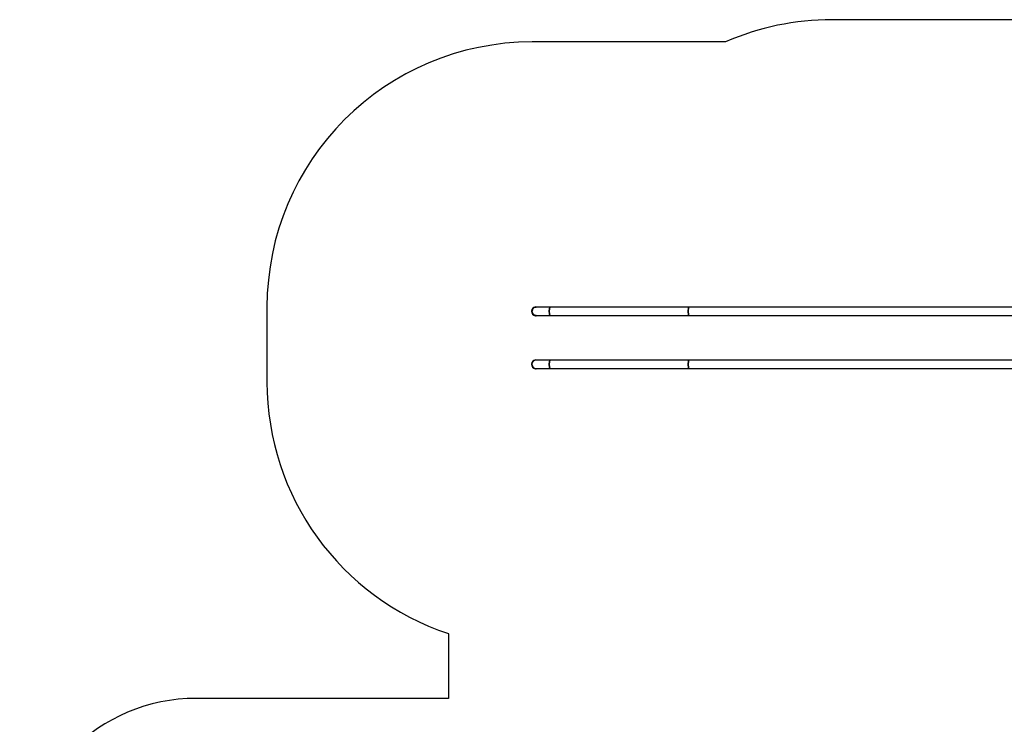
# Model space of a CAD drawing. Units: millimetres. Extents: x 0 to 17715, y 0 to 8868.
# Drawn here: x 0 to 5572, y 4331 to 8318 of the extents above; entities that cross this region are included whole.
import ezdxf

# ---------------------------------------------------------------- set-up
doc = ezdxf.new("R2010")
doc.units = ezdxf.units.MM

msp = doc.modelspace()

# ---------------------------------------------------------------- linework, layer by layer
at = {"color": 7, "linetype": 'Continuous', "lineweight": 25, "ltscale": 50}
for p, q in [((6365.5, 8317.7), (4596.4, 8317.7)), ((3994.7, 8191.7), (2899.5, 8191.7)), ((1399.5, 6691.7), (1399.5, 6267.4)), ((3002.3, 6691.8), (2923.5, 6691.8)), ((3788.7, 6691.8), (3002.3, 6691.8)), ((5881.5, 6691.8), (3788.7, 6691.8)), ((2923.5, 6643.5), (3002.3, 6643.5)), ((3002.3, 6643.5), (3788.7, 6643.5)), ((3788.7, 6643.5), (5881.5, 6643.5)), ((3002.3, 6391.8), (2923.5, 6391.8)), ((3788.7, 6391.8), (3002.3, 6391.8)), ((5881.5, 6391.8), (3788.7, 6391.8)), ((2923.5, 6343.5), (3002.3, 6343.5)), ((3002.3, 6343.5), (3788.7, 6343.5)), ((3788.7, 6343.5), (5881.5, 6343.5)), ((2427.1, 4843.7), (2427.1, 4477.7)), ((2427.1, 4477.7), (1000, 4477.7))]:
    msp.add_line(p, q, dxfattribs=at)
at = {"color": 7, "linetype": 'Continuous', "lineweight": 25, "ltscale": 50, "flags": 128}
for points in [[(2923.5, 6643.5), (2920.6, 6643.7), (2917.7, 6644.3), (2915, 6645.1), (2912.3, 6646.3), (2909.8, 6647.8), (2907.5, 6649.6), (2905.4, 6651.7), (2903.6, 6654), (2902.1, 6656.5), (2900.9, 6659.1), (2900.1, 6661.9), (2899.5, 6664.8), (2899.4, 6667.7), (2899.5, 6670.6), (2900.1, 6673.5), (2900.9, 6676.3), (2902.1, 6678.9), (2903.6, 6681.4), (2905.4, 6683.7), (2907.5, 6685.8), (2909.8, 6687.6), (2912.3, 6689.1), (2915, 6690.3), (2917.7, 6691.1), (2920.6, 6691.7), (2923.5, 6691.8), (2923.5, 6691.8)], [(3002.3, 6691.8), (3001.7, 6691.7), (3001.1, 6691.1), (3000.5, 6690.3), (2999.9, 6689.1), (2999.4, 6687.6), (2998.9, 6685.8), (2998.5, 6683.7), (2998.1, 6681.4), (2997.8, 6678.9), (2997.5, 6676.3), (2997.3, 6673.5), (2997.2, 6670.6), (2997.2, 6667.7)], [(3002.3, 6643.5), (3001.7, 6643.7), (3001.1, 6644.3), (3000.5, 6645.1), (2999.9, 6646.3), (2999.4, 6647.8), (2998.9, 6649.6), (2998.5, 6651.7), (2998.1, 6654), (2997.8, 6656.5), (2997.5, 6659.1), (2997.3, 6661.9), (2997.2, 6664.8), (2997.2, 6667.7), (2997.2, 6670.6), (2997.3, 6673.5), (2997.5, 6676.3), (2997.8, 6678.9), (2998.1, 6681.4), (2998.5, 6683.7), (2998.9, 6685.8), (2999.4, 6687.6), (2999.9, 6689.1), (3000.5, 6690.3), (3001.1, 6691.1), (3001.7, 6691.7), (3002.3, 6691.8)], [(3788.7, 6691.8), (3788, 6691.7), (3787.4, 6691.1), (3786.8, 6690.3), (3786.3, 6689.1), (3785.8, 6687.6), (3785.3, 6685.8), (3784.8, 6683.7), (3784.5, 6681.4), (3784.1, 6678.9), (3783.9, 6676.3), (3783.7, 6673.5), (3783.6, 6670.6), (3783.5, 6667.7)], [(3788.7, 6643.5), (3788, 6643.7), (3787.4, 6644.3), (3786.8, 6645.1), (3786.3, 6646.3), (3785.8, 6647.8), (3785.3, 6649.6), (3784.8, 6651.7), (3784.5, 6654), (3784.1, 6656.5), (3783.9, 6659.1), (3783.7, 6661.9), (3783.6, 6664.8), (3783.5, 6667.7), (3783.6, 6670.6), (3783.7, 6673.5), (3783.9, 6676.3), (3784.1, 6678.9), (3784.5, 6681.4), (3784.8, 6683.7), (3785.3, 6685.8), (3785.8, 6687.6), (3786.3, 6689.1), (3786.8, 6690.3), (3787.4, 6691.1), (3788, 6691.7), (3788.7, 6691.8)], [(2997.2, 6667.7), (2997.2, 6664.8), (2997.3, 6661.9), (2997.5, 6659.1), (2997.8, 6656.5), (2998.1, 6654), (2998.5, 6651.7), (2998.9, 6649.6), (2999.4, 6647.8), (2999.9, 6646.3), (3000.5, 6645.1), (3001.1, 6644.3), (3001.7, 6643.7), (3002.3, 6643.5)], [(3783.5, 6667.7), (3783.6, 6664.8), (3783.7, 6661.9), (3783.9, 6659.1), (3784.1, 6656.5), (3784.5, 6654), (3784.8, 6651.7), (3785.3, 6649.6), (3785.8, 6647.8), (3786.3, 6646.3), (3786.8, 6645.1), (3787.4, 6644.3), (3788, 6643.7), (3788.7, 6643.5)], [(2997.2, 6367.7), (2997.2, 6370.6), (2997.3, 6373.5), (2997.5, 6376.3), (2997.8, 6378.9), (2998.1, 6381.4), (2998.5, 6383.7), (2998.9, 6385.8), (2999.4, 6387.6), (2999.9, 6389.1), (3000.5, 6390.3), (3001.1, 6391.1), (3001.7, 6391.7), (3002.3, 6391.8)], [(3002.3, 6391.8), (3001.7, 6391.7), (3001.1, 6391.1), (3000.5, 6390.3), (2999.9, 6389.1), (2999.4, 6387.6), (2998.9, 6385.8), (2998.5, 6383.7), (2998.1, 6381.4), (2997.8, 6378.9), (2997.5, 6376.3), (2997.3, 6373.5), (2997.2, 6370.6), (2997.2, 6367.7), (2997.2, 6364.8), (2997.3, 6361.9), (2997.5, 6359.1), (2997.8, 6356.5), (2998.1, 6354), (2998.5, 6351.7), (2998.9, 6349.6), (2999.4, 6347.8), (2999.9, 6346.3), (3000.5, 6345.1), (3001.1, 6344.3), (3001.7, 6343.7), (3002.3, 6343.5), (3002.3, 6343.5)], [(3002.3, 6343.5), (3001.7, 6343.7), (3001.1, 6344.3), (3000.5, 6345.1), (2999.9, 6346.3), (2999.4, 6347.8), (2998.9, 6349.6), (2998.5, 6351.7), (2998.1, 6354), (2997.8, 6356.5), (2997.5, 6359.1), (2997.3, 6361.9), (2997.2, 6364.8), (2997.2, 6367.7)], [(3788.7, 6391.8), (3788, 6391.7), (3787.4, 6391.1), (3786.8, 6390.3), (3786.3, 6389.1), (3785.8, 6387.6), (3785.3, 6385.8), (3784.8, 6383.7), (3784.5, 6381.4), (3784.1, 6378.9), (3783.9, 6376.3), (3783.7, 6373.5), (3783.6, 6370.6), (3783.5, 6367.7), (3783.6, 6364.8), (3783.7, 6361.9), (3783.9, 6359.1), (3784.1, 6356.5), (3784.5, 6354), (3784.8, 6351.7), (3785.3, 6349.6), (3785.8, 6347.8), (3786.3, 6346.3), (3786.8, 6345.1), (3787.4, 6344.3), (3788, 6343.7), (3788.7, 6343.5)], [(3783.5, 6367.7), (3783.6, 6370.6), (3783.7, 6373.5), (3783.9, 6376.3), (3784.1, 6378.9), (3784.5, 6381.4), (3784.8, 6383.7), (3785.3, 6385.8), (3785.8, 6387.6), (3786.3, 6389.1), (3786.8, 6390.3), (3787.4, 6391.1), (3788, 6391.7), (3788.7, 6391.8)], [(3788.7, 6343.5), (3788, 6343.7), (3787.4, 6344.3), (3786.8, 6345.1), (3786.3, 6346.3), (3785.8, 6347.8), (3785.3, 6349.6), (3784.8, 6351.7), (3784.5, 6354), (3784.1, 6356.5), (3783.9, 6359.1), (3783.7, 6361.9), (3783.6, 6364.8), (3783.5, 6367.7)]]:
    msp.add_lwpolyline(points, dxfattribs=at)
at = {"color": 7, "linetype": 'Continuous', "lineweight": 25, "ltscale": 2500}
for centre, radius, start, end in [((4596.4, 6817.7), 1500, 90, 113.6519), ((2899.5, 6691.7), 1500, 90, 180), ((2921.5, 6667.7), 25, 75.0164, 240), ((2923.5, 6667.7), 24.1, 90, 180), ((2923.5, 6667.7), 24.2, 180, 270), ((2921.5, 6667.7), 25, 240, 284.9836), ((2921.5, 6367.7), 25, 75.0164, 240), ((2923.5, 6367.7), 24.2, 90, 270), ((2923.5, 6367.7), 24.2, 90, 180), ((2923.5, 6367.7), 24.2, 180, 270), ((2921.5, 6367.7), 25, 240, 284.9836), ((2899.5, 6267.4), 1500, 180, 251.6425), ((1000, 3477.7), 1000, 90, 180)]:
    msp.add_arc(centre, radius, start, end, dxfattribs=at)

doc.saveas('drawing.dxf')
